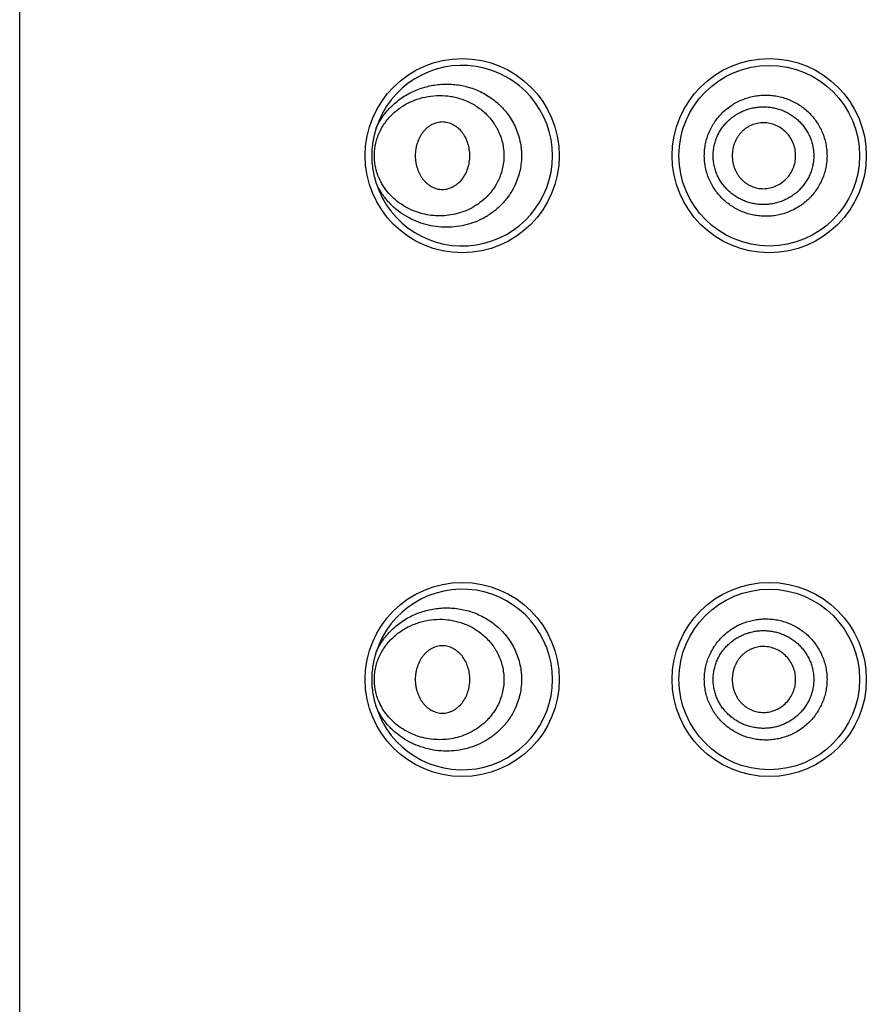
# Model space of a CAD drawing. Units: inches. Extents: x 0 to 11, y 0 to 8.5.
# Drawn here: x 4.3 to 4.3, y 5.9 to 6 of the extents above; entities that cross this region are included whole.
import ezdxf

# ---------------------------------------------------------------- set-up
doc = ezdxf.new("R2010")
doc.units = ezdxf.units.IN
doc.header["$LTSCALE"] = 0.605
doc.header["$MEASUREMENT"] = 0
doc.layers.get('0').update_dxf_attribs({"linetype": 'CONTINUOUS'})

msp = doc.modelspace()

# ---------------------------------------------------------------- linework, layer by layer
at = {"color": 7, "linetype": 'Continuous'}
for p, q in [((4.2547762707, 4.6005115746), (4.2547762707, 6.190011574500001)), ((4.2957293434, 5.9787279011), (4.2957292707, 5.9787014885)), ((4.2957292707, 5.9787014885), (4.2957293473, 5.9786744661)), ((4.2957293434, 5.9244978975), (4.2957292707, 5.9244714885)), ((4.2957292707, 5.9244714885), (4.2957293473, 5.9244444661))]:
    msp.add_line(p, q, dxfattribs=at)
for centre, radius in [((4.3005912707, 5.978701574500001), 0.01005125), ((4.3323812707, 5.978701574500001), 0.01005125), ((4.3323812707, 5.9787015197), 0.00935), ((4.3005912707, 5.9244715745), 0.01005125), ((4.3323812707, 5.9244715745), 0.01005125), ((4.3323812707, 5.9244715197), 0.00935)]:
    msp.add_circle(centre, radius, dxfattribs=at)
for centre in [(4.3005912707, 5.9787015197), (4.3005912707, 5.9244715197)]:
    msp.add_arc(centre, 0.00935, 197.6793411891, 162.3206597488, dxfattribs=at)
for points, knots in [([(4.2916828614, 5.9815410168), (4.2917876357, 5.9817758723), (4.2920207398, 5.982230771699999), (4.292436211, 5.9828671558), (4.2929060686, 5.9834490769), (4.2934225937, 5.983974856100001), (4.2939791805, 5.9844438723), (4.29457015, 5.9848559123), (4.2951905902, 5.9852108972), (4.2958361576, 5.9855086762), (4.296502891999999, 5.985748924), (4.297187049200001, 5.985931090499999), (4.297884954, 5.9860543891), (4.2985928627, 5.9861178239), (4.2993068441, 5.986120219), (4.300022666399999, 5.9860602674), (4.3007356975, 5.985936670599999), (4.3014408108, 5.985748142), (4.3021323283, 5.9854936819), (4.302803941600001, 5.985172573), (4.3034487437, 5.9847847386), (4.3040592111, 5.9843308072), (4.3046273402, 5.9838124463), (4.3051447671, 5.9832325016), (4.3056030725, 5.982595271699999), (4.3059940394, 5.9819065826), (4.3063100081, 5.9811738247), (4.306544464, 5.9804060611), (4.3066675244, 5.9797458371), (4.3067210159, 5.9792108248), (4.3067442318, 5.9786729437), (4.3067161141, 5.9779998044), (4.3066123443, 5.9773347444), (4.306485287799999, 5.976813529299999), (4.3063300721, 5.976302678400001), (4.3061820407, 5.9759302235), (4.306070339, 5.9756887539)], [0, 0, 0, 0, 0.0319813274, 0.06342279049999999, 0.0943564995, 0.1248399855, 0.1549436784, 0.1847426852, 0.2143118324, 0.2437229888, 0.2730438521, 0.3023374998, 0.3316623676, 0.3610726116, 0.3906178978, 0.4203433772, 0.4502904075, 0.4804947459, 0.5109880942, 0.5417950638, 0.5729347463000001, 0.6044176988000001, 0.6362462192, 0.6684125239, 0.700899011, 0.7336765212999999, 0.7667048044, 0.7999345064, 0.8333067273999999, 0.8500328077, 0.8667698446, 0.9002286818, 0.933627553, 0.9502902039, 0.9669134301000001, 1, 1, 1, 1]), ([(4.2920538114, 5.9811720948), (4.292147778, 5.981370932000001), (4.2923556316, 5.9817544215), (4.2927227561, 5.9822874025), (4.2931336746, 5.982770647100001), (4.2935812354, 5.983203838300001), (4.2940595544, 5.9835874963), (4.2945637284, 5.9839223725), (4.2950897242, 5.9842092298), (4.295813406000001, 5.9845276137), (4.2967601506, 5.9848099623), (4.297936297300001, 5.9849595317), (4.2989282838, 5.984922584900001), (4.299715484, 5.984793692), (4.3003031232, 5.9846452691), (4.3008816228, 5.984444177799999), (4.3014465917, 5.9841892975), (4.3019928722, 5.9838795372), (4.302514677900001, 5.9835143272), (4.3030055489, 5.9830936803), (4.3034578649, 5.9826181807), (4.3037953325, 5.9821797285), (4.3040383562, 5.9818047425), (4.3042632748, 5.9814115266), (4.3045046935, 5.980892642300001), (4.3047235106, 5.980236346900001), (4.3048645317, 5.979553469500001), (4.304914621, 5.97897197), (4.3049131678, 5.978504967799999), (4.304883586, 5.9780394023), (4.3047949193, 5.9774640473), (4.30461016, 5.976794705700001), (4.3044363832, 5.9763672898), (4.3043382436, 5.9761604183)], [0, 0, 0, 0, 0.0323483148, 0.064008705, 0.0950325832, 0.1254970414, 0.1554894684, 0.1850985453, 0.214409592, 0.2435026572, 0.3012780856, 0.3590093511, 0.4171654292, 0.4465632896, 0.476225577, 0.5062005437, 0.5365336626, 0.5672670775, 0.5984373002000001, 0.6300731582, 0.6621939107, 0.6948008955, 0.7112889822, 0.7278918981, 0.7614023759999999, 0.7952766638, 0.8294247757, 0.8637305645000001, 0.8809101865000001, 0.8980803752, 0.9323124233, 0.9663209251, 1, 1, 1, 1]), ([(4.3256619293, 5.9787014554), (4.3256619429, 5.978909054400001), (4.3256829748, 5.9793244726), (4.3257768317, 5.979940843500001), (4.3259317572, 5.980544364199999), (4.3261462211, 5.981128678099999), (4.3264174604, 5.9816880236), (4.3267422893, 5.9822170425), (4.3271172289, 5.9827107135), (4.3275381807, 5.983164639299999), (4.3280007976, 5.983574896), (4.328500565, 5.9839379167), (4.329032664700001, 5.9842506894), (4.329592113, 5.9845106703), (4.330173808600001, 5.984715685599999), (4.3307724988, 5.9848640122), (4.3313828124, 5.9849543796), (4.3319992852, 5.9849859101), (4.3326163612, 5.9849581955), (4.3332284301, 5.984871325199999), (4.3338298476, 5.984725825), (4.3344149797, 5.9845227656), (4.3349782673, 5.9842637778), (4.3355142283, 5.983950953300001), (4.3360175661, 5.9835869844), (4.3364832535, 5.9831751338), (4.336906481600001, 5.9827191003), (4.3372828878, 5.982223181499999), (4.337608527, 5.981692111799999), (4.3378798837, 5.9811310228), (4.3380940881, 5.980545473899999), (4.338248725400001, 5.9799412524), (4.3383422177, 5.9793245517), (4.3383630996, 5.9789090486), (4.338363107, 5.9787014374)], [0, 0, 0, 0, 0.0314170827, 0.0628220438, 0.094203945, 0.1255521741, 0.1568604951, 0.1881255702, 0.2193456048, 0.2505233386, 0.2816636978, 0.3127721013, 0.3438563897, 0.3749254749, 0.4059877515999999, 0.4370515662, 0.4681248056, 0.4992139548, 0.5303245156, 0.5614608879, 0.5926257116, 0.6238206927000001, 0.6550465395, 0.6863023351, 0.7175867686, 0.7488979909000001, 0.78023309, 0.8115894325, 0.8429639927, 0.8743534917, 0.90575488, 0.937164993, 0.9685810593, 1, 1, 1, 1]), ([(4.326573466, 5.9787014477), (4.3265734955, 5.9788708097), (4.3265913565, 5.9792096851), (4.3266700177, 5.979712093200001), (4.326799331, 5.9802034026), (4.3269784323, 5.9806779696), (4.3272042753, 5.9811310591), (4.327473794599999, 5.981558380499999), (4.3277840465, 5.981955759), (4.3281310644, 5.9823200363), (4.3285110448, 5.9826484015), (4.3289204174, 5.9829379774), (4.3293550293, 5.9831868621), (4.3298108235, 5.983393475700001), (4.3302839028, 5.983556076499999), (4.3307701103, 5.9836736734), (4.3312653209, 5.9837455962), (4.3317654299, 5.9837709259), (4.3322661813, 5.9837494324), (4.332763339, 5.9836813552), (4.3332525402, 5.9835666413), (4.333729371, 5.9834059599), (4.3341895685, 5.9832006491), (4.3346286016, 5.982951757), (4.3350420613, 5.982661126799999), (4.3354259361, 5.982331354199999), (4.3357758217, 5.9819648339), (4.33608796, 5.981564977200001), (4.3363589324, 5.9811355629), (4.3365852376, 5.980680560900001), (4.3367643694, 5.9802046497), (4.3368936357, 5.979712572), (4.3369719772, 5.9792097802), (4.336989701999999, 5.9788708049), (4.3369897193, 5.978701429400001)], [0, 0, 0, 0, 0.0315075395, 0.0629966399, 0.0944498908, 0.1258528161, 0.1571958229, 0.1884733188, 0.2196840392, 0.2508315966, 0.2819225394, 0.3129657986, 0.3439728686, 0.3749558876, 0.4059270464, 0.4368986149, 0.4678816776, 0.4988860140999999, 0.5299201779, 0.560990702, 0.5921024091, 0.6232586434, 0.6544606302, 0.6857082538, 0.7170003368000001, 0.748334078, 0.779706067, 0.8111123737999999, 0.8425482008, 0.8740088481, 0.9054892943999999, 0.9369846031, 0.9684899523, 1, 1, 1, 1]), ([(4.3013786832, 5.9787014538), (4.3013786832, 5.978923694600001), (4.3013444912, 5.9793671613), (4.3011911633, 5.9800113946), (4.3009392162, 5.980612816900001), (4.3005931586, 5.981148105499999), (4.3002284712, 5.9815201986), (4.2999040906, 5.981762182000001), (4.299648916000001, 5.9819137965), (4.299382601600001, 5.982035080499999), (4.2991076269, 5.9821242283), (4.2988266997, 5.9821793379), (4.2985428049, 5.9821984029), (4.2982594995, 5.982180167799999), (4.2979802026, 5.9821263595), (4.2977078121, 5.9820386672), (4.2974449222, 5.9819188991), (4.2971939048, 5.9817688022), (4.296957029800001, 5.981590059), (4.296736538399999, 5.981384329400001), (4.2965347998, 5.981153285900001), (4.2963541043, 5.980899054299999), (4.2961405428, 5.980531686699999), (4.2959727286, 5.98013329), (4.2958512354, 5.9797154347), (4.2957608005, 5.979282760199999), (4.2957308306, 5.978949921), (4.295729358, 5.9787279009)], [0, 0, 0, 0, 0.067298614, 0.1340524609, 0.1997283352, 0.2638140683, 0.3259378657, 0.3562946999, 0.3861833946, 0.4156427177000001, 0.4447287301, 0.4735189018, 0.502115854, 0.5306477773, 0.5592464460000001, 0.5880297068, 0.6170989265, 0.6465389617, 0.6764188382999999, 0.7067921975, 0.7376964719, 0.7691418000000001, 0.8010919129999999, 0.8662386844, 0.8993693725, 0.932766733, 1, 1, 1, 1]), ([(4.3351181607, 5.978701431799999), (4.3351181607, 5.9789219163), (4.3350732297, 5.9793638588), (4.3348815283, 5.9800001414), (4.3345758662, 5.9805893835), (4.3341647377, 5.9811093685), (4.3336587579, 5.981535092100001), (4.3330832512, 5.981855864500001), (4.3325620946, 5.9820275511), (4.3321323067, 5.982100529199999), (4.3316980159, 5.982128233099999), (4.3311537418, 5.982074126100001), (4.3306325144, 5.981909493300001), (4.3302421026, 5.9817171988), (4.3299647496, 5.981543565599999), (4.3297063138, 5.9813421026), (4.3294699449, 5.9811143003), (4.329258580799999, 5.9808623235), (4.3290113224, 5.980499326599999), (4.3288171886, 5.9801018051), (4.3286791908, 5.9796835), (4.3285789932, 5.9792536873), (4.3285477707, 5.978921944400001), (4.3285477707, 5.9787014433)], [0, 0, 0, 0, 0.0629534131, 0.1258680096, 0.1886936819, 0.2513809037, 0.3139027658, 0.3762536724, 0.438429674, 0.4694967464, 0.5005329572, 0.5624686446, 0.6244198172, 0.655467516, 0.6865508052, 0.7176797011, 0.7488628140000001, 0.7801062987, 0.8114094492, 0.8741085718000001, 0.9055586106, 0.9370418178000001, 1, 1, 1, 1]), ([(4.2916828627, 5.981541021), (4.2916462626, 5.981426272999999), (4.291576413500001, 5.9811958825), (4.2914529824, 5.9807308843), (4.291331718, 5.9801413678), (4.2912430365, 5.979424226799999), (4.2912230916, 5.9789424505), (4.2912230901, 5.978701521100001)], [0, 0, 0, 0, 0.1251279715, 0.2500554394, 0.4997297756, 0.7497002242, 1, 1, 1, 1]), ([(4.2920537208, 5.9762311139), (4.2919648835, 5.976419339900001), (4.2918055156, 5.976808809700001), (4.291658541499999, 5.9773160315), (4.2915740546, 5.9777343045), (4.2915283484, 5.9780540246), (4.291500971100001, 5.9783770224), (4.2914887905, 5.9788095584), (4.2915129987, 5.979242130299999), (4.2915741116, 5.979668928300001), (4.2916586246, 5.980087183999999), (4.2917767765, 5.9804948627), (4.2919255401, 5.980887778400001), (4.292009582099999, 5.981078402200001), (4.2920538114, 5.9811720948)], [0, 0, 0, 0, 0.1222948629, 0.2467373309, 0.309651428, 0.372906822, 0.4363976028, 0.500006222, 0.6270543473, 0.6903086909, 0.7532219917, 0.8776646334999999, 0.9391233941, 1, 1, 1, 1]), ([(4.2912230901, 5.978701521100001), (4.2912230887, 5.978460593099999), (4.291243028399999, 5.9779788189), (4.2913317253, 5.977261680800001), (4.291452985299999, 5.9766721627), (4.2915763984, 5.976207156799999), (4.291646260299999, 5.9759767691), (4.2916828616, 5.975862022)], [0, 0, 0, 0, 0.2502984046, 0.5002674942, 0.7499435606, 0.8748724731, 1, 1, 1, 1]), ([(4.295729362099999, 5.9786744662), (4.2957308686, 5.9784524599), (4.2957608831, 5.9781196462), (4.2958513681, 5.9776870112), (4.2959729049, 5.9772691998), (4.2961407555, 5.976870851699999), (4.2963543474, 5.9765035373), (4.2965350625, 5.9762493478), (4.2967368165, 5.976018347799999), (4.2969573177, 5.975812660800001), (4.297194197900001, 5.9756339589), (4.2974452161, 5.975483902000001), (4.297708102900001, 5.975364172100001), (4.2979804864, 5.9752765163), (4.2982597727, 5.975222742300001), (4.2985430641, 5.9752045392), (4.2988269414, 5.9752236325), (4.2991078488, 5.9752787643), (4.299382802099999, 5.9753679292), (4.2996490943, 5.9754892253), (4.2999042462, 5.9756408473), (4.3002285962, 5.975882835299999), (4.3005932459, 5.9762549246), (4.3009392654, 5.9767901946), (4.301191184599999, 5.977391587300001), (4.3013444952, 5.978035785), (4.3013786832, 5.9784792259), (4.3013786832, 5.9787014538)], [0, 0, 0, 0, 0.0672332763, 0.1006304775, 0.1337609339, 0.1989070753, 0.2308568073, 0.2623017241, 0.293205599, 0.3235786208, 0.3534582321, 0.3828980795, 0.4119671922, 0.4407504286, 0.4693491562, 0.49788122, 0.5264783881, 0.5552688223, 0.5843551163, 0.6138147200999999, 0.643703682, 0.6740607625, 0.7361849864, 0.8002710278, 0.8659471101999999, 0.932701145, 1, 1, 1, 1]), ([(4.338363107, 5.9787014374), (4.3383630929, 5.978493826), (4.3383422132, 5.9780783225), (4.3382487033, 5.9774616246), (4.3380940846, 5.976857399400001), (4.3378798815, 5.9762718486), (4.3376085089, 5.9757107699), (4.3372829044, 5.9751796786), (4.3369064663, 5.974683780399999), (4.3364832247, 5.9742277645), (4.3360175761, 5.973815871), (4.3355142198, 5.9734519259), (4.3349782546, 5.973139114099999), (4.3344149803, 5.9728800962), (4.3338298386, 5.9726770603), (4.333228419, 5.9725315723), (4.3326163526, 5.972444681900001), (4.3319992755, 5.972416981799999), (4.3313828038, 5.9724485173), (4.3307724869, 5.972538871599999), (4.3301737992, 5.9726872172), (4.3295921066, 5.9728922412), (4.3290326485, 5.9731522053), (4.328500558, 5.973464999), (4.3280008017, 5.9738280281), (4.3275381402, 5.9742382343), (4.327117215099999, 5.974692192999999), (4.3267423167, 5.975185894299999), (4.3264174189, 5.9757148732), (4.3261462195, 5.9762742399), (4.3259317501, 5.9768585487), (4.325776772799999, 5.9774620579), (4.3256829583, 5.978078437000001), (4.3256619357, 5.978493856), (4.3256619293, 5.9787014554)], [0, 0, 0, 0, 0.0314189429, 0.0628350149, 0.0942450875, 0.1256464383, 0.1570359356, 0.1884103393, 0.2197668091, 0.2511019832, 0.2824128428, 0.3136973599, 0.3449532179, 0.3761787949, 0.4073739178, 0.4385388397, 0.4696750112, 0.5007856454999999, 0.5318748232, 0.5629479371, 0.5940119427, 0.62507432, 0.6561432525, 0.687227788, 0.7183362483, 0.7494760329000001, 0.7806541604, 0.8118746585, 0.8431393044, 0.8744478245999999, 0.9057960866, 0.9371778051, 0.9685828671, 1, 1, 1, 1]), ([(4.3369897193, 5.978701429400001), (4.3369896889, 5.978532054), (4.3369719284, 5.9781930788), (4.336893507799999, 5.9776903032), (4.336764350899999, 5.9771982), (4.336585225, 5.9767222787), (4.3363588631, 5.9762673147), (4.3360880702, 5.975837783099999), (4.335775705, 5.975438090700001), (4.3354257873, 5.975071629299999), (4.3350421469, 5.9747415745), (4.3346285277, 5.974451150399999), (4.3341894942, 5.9742022962), (4.3337294066, 5.973996724400001), (4.333252488999999, 5.9738362683), (4.3327632832, 5.9737216421), (4.3322661583, 5.973653308999999), (4.33176539, 5.9736319559), (4.3312652979, 5.973657400800001), (4.330770056, 5.9737291034), (4.330283857, 5.9738467882), (4.3298108425, 5.974009552899999), (4.3293549676, 5.9742159797), (4.3289203595, 5.974464898099999), (4.3285110924, 5.9747546062), (4.3281309182, 5.975082742000001), (4.3277839508, 5.9754470927), (4.3274738986, 5.975844614400001), (4.3272041789, 5.976271808099999), (4.3269784187, 5.9767249495), (4.3267993129, 5.977199505), (4.3266698538, 5.9776907802), (4.3265912962, 5.97819321), (4.326573481700001, 5.978532085499999), (4.326573466, 5.9787014477)], [0, 0, 0, 0, 0.031510027, 0.0630153684, 0.09451073119999999, 0.125991093, 0.1574517292, 0.1888875163, 0.2202936246, 0.2516657134, 0.2829994772, 0.314291344, 0.3455390463, 0.3767410299, 0.4078970663, 0.4390088444, 0.4700793672999999, 0.5011134183, 0.5321178488, 0.5631008908, 0.594072403, 0.6250437463, 0.6560267286, 0.6870337692, 0.7180772548000001, 0.7491680416, 0.7803155901000001, 0.8115266623999999, 0.8428040947, 0.8741471456000001, 0.9055501779, 0.9370033048, 0.9684924295, 1, 1, 1, 1]), ([(4.3285477707, 5.9787014433), (4.3285477707, 5.9784809421), (4.3285789932, 5.9781491991), (4.3286791908, 5.977719386), (4.3288171887, 5.977301080299999), (4.3290113224, 5.976903558099999), (4.329258580799999, 5.9765405602), (4.3294699449, 5.9762885825), (4.3297063138, 5.976060779299999), (4.3299647496, 5.9758593153), (4.3302421026, 5.975685681), (4.3306325144, 5.975493385), (4.331153741600001, 5.975328750399999), (4.3316980158, 5.9752746413), (4.3321323067, 5.9753023437), (4.3325620945, 5.9753753204), (4.3330832511, 5.9755470052), (4.3336587579, 5.9758677759), (4.3341647377, 5.9762934979), (4.3345758662, 5.9768134818), (4.3348815283, 5.977402722999999), (4.3350732297, 5.9780390051), (4.3351181607, 5.9784809475), (4.3351181607, 5.978701431799999)], [0, 0, 0, 0, 0.0629581984, 0.09444143070000001, 0.1258915045, 0.1885907213, 0.2198939273, 0.2511374705, 0.2823206419, 0.3134495932, 0.3445329323, 0.3755806738, 0.4375319043, 0.4994676039, 0.5305038024000001, 0.5615708524, 0.6237467855, 0.6860976003, 0.7486193599, 0.8113064826, 0.8741320731000001, 0.9370466125, 1, 1, 1, 1]), ([(4.3043382436, 5.9761604183), (4.304190766100001, 5.9758495459), (4.3039305364, 5.975403161799999), (4.3035167471, 5.974861651), (4.3030706025, 5.9743664838), (4.3024534483, 5.9738241762), (4.3016383528, 5.9733000111), (4.3007752335, 5.972904398300001), (4.2998825212, 5.9726341454), (4.2989753064, 5.972484826000001), (4.298066063299999, 5.9724522712), (4.297165481, 5.9725329843), (4.2962832317, 5.972724614700001), (4.2954287743, 5.973026176399999), (4.294612263, 5.973438154099999), (4.2938456149, 5.9739624523), (4.2931440661, 5.974601604), (4.2926341207, 5.975227201799999), (4.2922812958, 5.9757826387), (4.292125685899999, 5.9760788317), (4.2920537208, 5.9762311139)], [0, 0, 0, 0, 0.0681684385, 0.1017336762, 0.134914781, 0.2000875496, 0.2638143128, 0.3262491688, 0.3875896996, 0.4480597244, 0.5078999303, 0.5673664186, 0.6267339994, 0.686302765, 0.7464061323000001, 0.8074171349, 0.8697456334, 0.9338091465, 0.9666308952, 1, 1, 1, 1]), ([(4.306070339, 5.9756887539), (4.3059861609, 5.975506782899999), (4.3058032088, 5.975150768200001), (4.3054870951, 5.9746429), (4.3051334223, 5.9741655403), (4.3047458533, 5.973721174700001), (4.304328029, 5.9733116978), (4.3037383029, 5.972816513200001), (4.3029436033, 5.972289308), (4.3019213029, 5.9718079482), (4.3008577367, 5.9714794723), (4.299773775899999, 5.971300937000001), (4.29868713, 5.9712679614), (4.2976131134, 5.9713760007), (4.2965653717, 5.9716210583), (4.2955568029, 5.9720001649), (4.294600629100001, 5.9725115648), (4.2937116022, 5.973154610700001), (4.2929076157, 5.9739287244), (4.2923303306, 5.9746773756), (4.2919353256, 5.9753352179), (4.29176248, 5.975683553200001), (4.2916828614, 5.9758620224)], [0, 0, 0, 0, 0.033599125, 0.06698671839999999, 0.10014224, 0.1330491573, 0.1656959922, 0.1980764237, 0.2619901763, 0.324871165, 0.3868063417, 0.447930276, 0.5084147625, 0.5684640837, 0.6283137057, 0.6882303581, 0.7485133845, 0.809492845, 0.8715184385, 0.9349240854, 0.9672512123999999, 1, 1, 1, 1]), ([(4.2916828614, 5.927311016799999), (4.2917876357, 5.927545872300001), (4.2920207398, 5.9280007717), (4.2924362109, 5.928637155800001), (4.2929060686, 5.929219076900001), (4.2934225937, 5.9297448561), (4.2939791805, 5.9302138723), (4.29457015, 5.9306259123), (4.2951905902, 5.9309808972), (4.2958361576, 5.9312786762), (4.296502891999999, 5.931518924), (4.297187049200001, 5.9317010905), (4.297884954, 5.9318243891), (4.2985928627, 5.931887823899999), (4.2993068441, 5.931890219), (4.3000226663, 5.931830267400001), (4.3007356975, 5.9317066706), (4.3014408108, 5.931518142000001), (4.3021323283, 5.931263681900001), (4.302803941600001, 5.930942572999999), (4.3034487437, 5.9305547386), (4.304059211, 5.930100807300001), (4.3046273402, 5.9295824463), (4.3051447671, 5.929002501599999), (4.3056030725, 5.9283652718), (4.3059940394, 5.9276765826), (4.3063100081, 5.9269438247), (4.306544464, 5.926176061100001), (4.3066675244, 5.9255158372), (4.3067210159, 5.9249808248), (4.3067442318, 5.9244429438), (4.3067161141, 5.923769804500001), (4.3066123443, 5.923104744500001), (4.306485287799999, 5.9225835293), (4.306330072200001, 5.9220726784), (4.3061820407, 5.9217002235), (4.306070339, 5.9214587539)], [0, 0, 0, 0, 0.0319813274, 0.06342279049999999, 0.0943564995, 0.1248399855, 0.1549436785, 0.1847426853, 0.2143118324, 0.2437229888, 0.2730438522, 0.3023374998, 0.3316623677, 0.3610726117, 0.3906178978, 0.4203433772, 0.4502904075, 0.480494746, 0.5109880942, 0.5417950639, 0.5729347464, 0.6044176988000001, 0.6362462192, 0.6684125239, 0.700899011, 0.7336765212999999, 0.7667048043000001, 0.7999345064, 0.8333067273, 0.8500328077, 0.8667698445, 0.9002286818, 0.9336275529000001, 0.9502902039, 0.9669134301000001, 1, 1, 1, 1]), ([(4.2920539169, 5.926942304700001), (4.2921478818, 5.927141138200001), (4.2923557502, 5.9275246112), (4.2927228846, 5.9280575701), (4.293133811600001, 5.9285407924), (4.293581377200001, 5.9289739629), (4.2940596989, 5.9293576015), (4.2945638736, 5.9296924598), (4.2950898685, 5.929979300399999), (4.2958135476, 5.930297664099999), (4.296760286, 5.93057999), (4.2979364213, 5.930729536499999), (4.298928396, 5.930692574), (4.2997155858, 5.930563670700001), (4.300303216700001, 5.930415241), (4.3008817076, 5.9302141438), (4.3014466673, 5.929959258899999), (4.3019929384, 5.9296494952), (4.3025147345, 5.929284282999999), (4.303005595899999, 5.9288636353), (4.3034579025, 5.9283881365), (4.3037953626, 5.9279496861), (4.3040383806, 5.9275747023), (4.3042632938, 5.9271814892), (4.304504706399999, 5.926662609299999), (4.3047235175, 5.9260063204), (4.3048645342, 5.9253234506), (4.3049146213, 5.924741957899999), (4.3049131675, 5.9242749614), (4.3048835857, 5.9238094015), (4.3047949203, 5.923234053400001), (4.3046101644, 5.9225647195), (4.304436390899999, 5.922137308099999), (4.3043382533, 5.9219304387)], [0, 0, 0, 0, 0.0323481329, 0.06400831629999999, 0.0950320168, 0.1254963303, 0.1554886454, 0.1850976403, 0.2144086319, 0.2435016653, 0.3012770887, 0.3590084078, 0.4171645809, 0.4465624998, 0.4762248511, 0.5061998857, 0.5365330748, 0.5672665607999999, 0.5984368536, 0.6300727790999999, 0.6621935948, 0.6948006365999999, 0.7112887491, 0.7278916888, 0.761402208, 0.7952765288, 0.8294246668, 0.8637304763, 0.8809101074, 0.898080305, 0.9323123722, 0.9663208967, 1, 1, 1, 1]), ([(4.3256619293, 5.9244714554), (4.3256619429, 5.9246790544), (4.3256829748, 5.9250944726), (4.3257768317, 5.9257108435), (4.3259317572, 5.9263143642), (4.3261462211, 5.9268986781), (4.3264174604, 5.9274580237), (4.3267422893, 5.9279870425), (4.3271172289, 5.9284807135), (4.3275381807, 5.9289346393), (4.3280007976, 5.929344896), (4.328500565, 5.9297079167), (4.329032664700001, 5.930020689400001), (4.329592113, 5.930280670299999), (4.330173808600001, 5.930485685599999), (4.3307724988, 5.930634012200001), (4.3313828124, 5.9307243797), (4.3319992852, 5.9307559101), (4.3326163612, 5.9307281955), (4.3332284301, 5.9306413252), (4.3338298476, 5.930495825), (4.3344149797, 5.930292765599999), (4.3349782673, 5.930033777799999), (4.3355142283, 5.9297209533), (4.3360175661, 5.929356984400001), (4.3364832535, 5.9289451338), (4.336906481600001, 5.928489100299999), (4.3372828878, 5.9279931815), (4.337608527, 5.9274621118), (4.3378798837, 5.9269010228), (4.3380940881, 5.9263154739), (4.338248725400001, 5.9257112524), (4.3383422177, 5.9250945517), (4.3383630996, 5.9246790486), (4.338363107, 5.9244714374)], [0, 0, 0, 0, 0.0314170827, 0.0628220438, 0.094203945, 0.1255521741, 0.1568604951, 0.1881255702, 0.2193456048, 0.2505233386, 0.2816636978, 0.3127721013, 0.3438563897, 0.3749254749, 0.4059877515999999, 0.4370515662, 0.4681248056, 0.4992139548, 0.5303245156, 0.5614608879, 0.5926257116, 0.6238206927000001, 0.6550465395, 0.6863023351, 0.7175867686, 0.7488979909000001, 0.78023309, 0.8115894325, 0.8429639927, 0.8743534917, 0.90575488, 0.937164993, 0.9685810593, 1, 1, 1, 1]), ([(4.326573466, 5.9244714477), (4.3265734955, 5.924640809700001), (4.3265913565, 5.9249796851), (4.3266700177, 5.9254820932), (4.326799331, 5.925973402599999), (4.3269784323, 5.926447969600001), (4.3272042753, 5.9269010591), (4.327473794599999, 5.9273283805), (4.3277840465, 5.927725758999999), (4.3281310644, 5.9280900363), (4.3285110448, 5.9284184015), (4.3289204174, 5.9287079774), (4.3293550293, 5.928956862100001), (4.3298108235, 5.9291634757), (4.3302839028, 5.9293260765), (4.3307701103, 5.929443673400001), (4.3312653209, 5.9295155962), (4.3317654299, 5.9295409259), (4.3322661813, 5.9295194324), (4.332763339, 5.929451355199999), (4.3332525402, 5.9293366413), (4.333729371, 5.9291759599), (4.3341895685, 5.9289706491), (4.3346286016, 5.928721757000001), (4.3350420613, 5.9284311268), (4.3354259361, 5.9281013542), (4.3357758217, 5.9277348339), (4.33608796, 5.9273349772), (4.3363589324, 5.9269055629), (4.3365852376, 5.9264505609), (4.3367643694, 5.925974649700001), (4.3368936357, 5.925482572000001), (4.3369719772, 5.9249797802), (4.336989701999999, 5.9246408049), (4.3369897193, 5.9244714294)], [0, 0, 0, 0, 0.0315075395, 0.0629966399, 0.0944498908, 0.1258528161, 0.1571958229, 0.1884733188, 0.2196840392, 0.2508315966, 0.2819225394, 0.3129657986, 0.3439728686, 0.3749558876, 0.4059270464, 0.4368986149, 0.4678816776, 0.4988860140999999, 0.5299201779, 0.560990702, 0.5921024091, 0.6232586434, 0.6544606302, 0.6857082538, 0.7170003368000001, 0.748334078, 0.779706067, 0.8111123737999999, 0.8425482008, 0.8740088481, 0.9054892943999999, 0.9369846031, 0.9684899523, 1, 1, 1, 1]), ([(4.2916828627, 5.927311021), (4.2916462625, 5.9271962731), (4.2915764128, 5.9269658827), (4.2914529822, 5.9265008844), (4.291331718, 5.9259113679), (4.2912430363, 5.9251942269), (4.2912230919, 5.9247124505), (4.2912230907, 5.9244715211)], [0, 0, 0, 0, 0.1251279324, 0.2500554119, 0.4997297813, 0.749700217, 1, 1, 1, 1]), ([(4.3013786832, 5.9244714538), (4.3013786832, 5.9246936946), (4.3013444912, 5.925137161499999), (4.3011911632, 5.925781395), (4.3009392159, 5.9263828174), (4.3005931581, 5.9269181062), (4.3002284705, 5.9272901992), (4.2999040897, 5.927532182699999), (4.299648915, 5.927683797), (4.2993826004, 5.927805081), (4.2991076256, 5.9278942287), (4.2988266983, 5.927949338099999), (4.2985428034, 5.927968402899999), (4.2982594979, 5.9279501676), (4.297980201000001, 5.927896359), (4.2977078104, 5.9278086665), (4.2974449205, 5.9276888982), (4.2971939031, 5.9275388011), (4.2969570281, 5.9273600576), (4.2967365367, 5.927154327799999), (4.2965347983, 5.9269232839), (4.296354102900001, 5.9266690521), (4.2961405415, 5.926301684099999), (4.2959727276, 5.925903287200001), (4.2958512346, 5.925485431599999), (4.2957608, 5.9250527569), (4.2957308304, 5.9247199175), (4.295729358, 5.9244978973)], [0, 0, 0, 0, 0.0672986121, 0.1340524569, 0.1997283283, 0.2638140575, 0.3259378503, 0.356294682, 0.3861833742, 0.4156426948, 0.4447287049, 0.4735188747, 0.5021158254, 0.5306477479999999, 0.5592464168, 0.5880296783, 0.6170988994, 0.6465389366, 0.6764188157, 0.7067921781000001, 0.7376964559999999, 0.7691417875, 0.8010919039, 0.8662386806, 0.8993693706999999, 0.9327667327, 1, 1, 1, 1]), ([(4.3351181607, 5.9244714318), (4.3351181607, 5.9246919163), (4.3350732297, 5.9251338589), (4.3348815283, 5.9257701414), (4.3345758662, 5.9263593835), (4.3341647377, 5.9268793686), (4.3336587579, 5.9273050921), (4.3330832512, 5.9276258645), (4.3325620946, 5.9277975511), (4.3321323067, 5.9278705292), (4.3316980159, 5.9278982331), (4.3311537418, 5.9278441261), (4.3306325144, 5.9276794933), (4.3302421026, 5.9274871989), (4.3299647496, 5.9273135656), (4.3297063138, 5.9271121026), (4.3294699449, 5.926884300299999), (4.329258580799999, 5.9266323235), (4.3290113224, 5.9262693266), (4.3288171886, 5.9258718051), (4.3286791908, 5.925453500000001), (4.3285789932, 5.9250236873), (4.3285477707, 5.9246919444), (4.3285477707, 5.924471443300001)], [0, 0, 0, 0, 0.0629534131, 0.1258680096, 0.1886936819, 0.2513809037, 0.3139027658, 0.3762536724, 0.438429674, 0.4694967464, 0.5005329572, 0.5624686446, 0.6244198172, 0.655467516, 0.6865508052, 0.7176797011, 0.7488628140000001, 0.7801062987, 0.8114094492, 0.8741085718000001, 0.9055586106, 0.9370418178000001, 1, 1, 1, 1]), ([(4.2920537208, 5.9220011139), (4.2919648783, 5.9221893485), (4.2918055043, 5.922578838500001), (4.2916585337, 5.923086088), (4.2915740438, 5.9235043815), (4.2915283322, 5.9238241165), (4.2915009574, 5.9241471303), (4.291488787400001, 5.9245796871), (4.291513012699999, 5.925012278300001), (4.2915741403, 5.925439094), (4.291658669599999, 5.9258573656), (4.2917768456, 5.9262650558), (4.2919256204, 5.9266579862), (4.2920096863, 5.9268486084), (4.2920539169, 5.926942304700001)], [0, 0, 0, 0, 0.1222951267, 0.2467380821, 0.3096523122, 0.3729077937, 0.4363987126, 0.500007465, 0.6270556783, 0.6903099836, 0.7532231773, 0.8776653789, 0.9391239218999999, 1, 1, 1, 1]), ([(4.2912230906, 5.9244715211), (4.2912230894, 5.924230593099999), (4.2912430293, 5.9237488187), (4.2913317243, 5.923031680199999), (4.291452984599999, 5.9224421622), (4.2915763994, 5.921977157000001), (4.291646260299999, 5.921746769099999), (4.2916828616, 5.921632022000001)], [0, 0, 0, 0, 0.2502984361, 0.5002677191, 0.7499436939, 0.8748724654000001, 1, 1, 1, 1]), ([(4.295729362099999, 5.9244444662), (4.2957308686, 5.9242224599), (4.2957608831, 5.9238896462), (4.2958513681, 5.9234570112), (4.2959729049, 5.9230391998), (4.2961407555, 5.9226408517), (4.2963543474, 5.922273537300001), (4.2965350625, 5.9220193478), (4.2967368165, 5.9217883478), (4.2969573177, 5.9215826608), (4.297194197900001, 5.9214039589), (4.2974452161, 5.921253902), (4.297708102900001, 5.9211341721), (4.2979804864, 5.9210465163), (4.2982597727, 5.9209927423), (4.2985430641, 5.920974539199999), (4.2988269414, 5.9209936325), (4.2991078488, 5.921048764299999), (4.299382802099999, 5.921137929199999), (4.2996490943, 5.9212592253), (4.2999042462, 5.9214108473), (4.3002285962, 5.9216528353), (4.3005932459, 5.922024924600001), (4.3009392654, 5.9225601946), (4.301191184599999, 5.9231615873), (4.3013444952, 5.923805785), (4.3013786832, 5.924249225900001), (4.3013786832, 5.9244714538)], [0, 0, 0, 0, 0.0672332763, 0.1006304775, 0.1337609339, 0.1989070753, 0.2308568073, 0.2623017241, 0.293205599, 0.3235786208, 0.3534582321, 0.3828980795, 0.4119671922, 0.4407504286, 0.4693491562, 0.49788122, 0.5264783881, 0.5552688223, 0.5843551163, 0.6138147200999999, 0.643703682, 0.6740607625, 0.7361849864, 0.8002710278, 0.8659471101999999, 0.932701145, 1, 1, 1, 1]), ([(4.338363107, 5.9244714374), (4.3383630929, 5.924263826000001), (4.3383422132, 5.9238483225), (4.3382487033, 5.923231624600001), (4.3380940846, 5.9226273994), (4.3378798815, 5.9220418486), (4.3376085089, 5.9214807699), (4.3372829044, 5.9209496786), (4.3369064663, 5.9204537804), (4.3364832247, 5.919997764500001), (4.3360175761, 5.919585871000001), (4.3355142198, 5.919221925900001), (4.3349782546, 5.9189091141), (4.3344149803, 5.9186500962), (4.3338298386, 5.9184470603), (4.333228419, 5.9183015723), (4.3326163526, 5.9182146819), (4.3319992755, 5.9181869818), (4.3313828038, 5.918218517300001), (4.3307724869, 5.9183088716), (4.3301737992, 5.9184572172), (4.3295921066, 5.9186622412), (4.3290326485, 5.918922205299999), (4.328500558, 5.919234998999999), (4.3280008017, 5.919598028099999), (4.3275381402, 5.920008234299999), (4.327117215099999, 5.920462193), (4.3267423167, 5.9209558943), (4.3264174189, 5.921484873200001), (4.3261462195, 5.9220442399), (4.3259317501, 5.9226285487), (4.325776772799999, 5.9232320579), (4.3256829583, 5.923848437), (4.3256619357, 5.924263856), (4.3256619293, 5.9244714554)], [0, 0, 0, 0, 0.0314189429, 0.0628350149, 0.0942450875, 0.1256464383, 0.1570359356, 0.1884103393, 0.2197668091, 0.2511019832, 0.2824128428, 0.3136973599, 0.3449532179, 0.3761787949, 0.4073739178, 0.4385388397, 0.4696750112, 0.5007856454999999, 0.5318748232, 0.5629479371, 0.5940119427, 0.62507432, 0.6561432525, 0.687227788, 0.7183362483, 0.7494760329000001, 0.7806541604, 0.8118746585, 0.8431393044, 0.8744478245999999, 0.9057960866, 0.9371778051, 0.9685828671, 1, 1, 1, 1]), ([(4.3369897193, 5.9244714294), (4.3369896889, 5.924302054), (4.3369719284, 5.9239630788), (4.336893507799999, 5.923460303200001), (4.336764350899999, 5.9229682), (4.336585225, 5.9224922787), (4.3363588631, 5.922037314700001), (4.3360880702, 5.9216077831), (4.335775705, 5.9212080907), (4.3354257873, 5.9208416293), (4.3350421469, 5.920511574500001), (4.3346285277, 5.9202211504), (4.3341894942, 5.9199722962), (4.3337294066, 5.919766724400001), (4.333252488999999, 5.919606268300001), (4.3327632832, 5.919491642100001), (4.3322661583, 5.919423309), (4.33176539, 5.919401955900001), (4.3312652979, 5.9194274008), (4.330770056, 5.919499103400001), (4.330283857, 5.919616788200001), (4.3298108425, 5.9197795529), (4.3293549676, 5.9199859797), (4.3289203595, 5.920234898099999), (4.3285110924, 5.9205246062), (4.3281309182, 5.920852742), (4.3277839508, 5.9212170927), (4.3274738986, 5.9216146144), (4.3272041789, 5.922041808099999), (4.3269784187, 5.922494949500001), (4.3267993129, 5.922969505), (4.3266698538, 5.9234607802), (4.3265912962, 5.92396321), (4.326573481700001, 5.9243020855), (4.326573466, 5.9244714477)], [0, 0, 0, 0, 0.031510027, 0.0630153684, 0.09451073119999999, 0.125991093, 0.1574517292, 0.1888875163, 0.2202936246, 0.2516657134, 0.2829994772, 0.314291344, 0.3455390463, 0.3767410299, 0.4078970663, 0.4390088444, 0.4700793672999999, 0.5011134183, 0.5321178488, 0.5631008908, 0.594072403, 0.6250437463, 0.6560267286, 0.6870337692, 0.7180772548000001, 0.7491680416, 0.7803155901000001, 0.8115266623999999, 0.8428040947, 0.8741471456000001, 0.9055501779, 0.9370033048, 0.9684924295, 1, 1, 1, 1]), ([(4.3285477707, 5.924471443300001), (4.3285477707, 5.9242509421), (4.3285789932, 5.923919199099999), (4.3286791908, 5.923489386), (4.3288171887, 5.9230710803), (4.3290113224, 5.9226735581), (4.329258580799999, 5.9223105602), (4.3294699449, 5.9220585825), (4.3297063138, 5.9218307793), (4.3299647496, 5.9216293153), (4.3302421026, 5.921455681), (4.3306325144, 5.921263385), (4.331153741600001, 5.9210987504), (4.3316980158, 5.9210446413), (4.3321323067, 5.9210723437), (4.3325620945, 5.9211453204), (4.3330832511, 5.9213170052), (4.3336587579, 5.921637775900001), (4.3341647377, 5.9220634979), (4.3345758662, 5.922583481799999), (4.3348815283, 5.923172723), (4.3350732297, 5.9238090051), (4.3351181607, 5.9242509475), (4.3351181607, 5.9244714318)], [0, 0, 0, 0, 0.0629581984, 0.09444143070000001, 0.1258915045, 0.1885907213, 0.2198939273, 0.2511374705, 0.2823206419, 0.3134495932, 0.3445329323, 0.3755806738, 0.4375319043, 0.4994676039, 0.5305038024000001, 0.5615708524, 0.6237467855, 0.6860976003, 0.7486193599, 0.8113064826, 0.8741320731000001, 0.9370466125, 1, 1, 1, 1]), ([(4.3043382533, 5.9219304387), (4.3041907767, 5.921619565199999), (4.3039305481, 5.9211731794), (4.3035167598, 5.9206316663), (4.303070615899999, 5.920136496900001), (4.3024534622, 5.919594186499999), (4.301638366600001, 5.9190700185), (4.3007752467, 5.918674403200001), (4.2998825334, 5.9184041481), (4.2989753175, 5.9182548271), (4.2980660731, 5.9182222709), (4.2971654895, 5.918302982999999), (4.2962832387, 5.9184946127), (4.2954287799, 5.9187961739), (4.2946122673, 5.919208151499999), (4.2938456178, 5.9197324499), (4.2931440678, 5.9203716021), (4.2926341216, 5.9209972005), (4.2922812962, 5.9215526381), (4.292125686, 5.9218488315), (4.2920537208, 5.9220011139)], [0, 0, 0, 0, 0.0681684582, 0.1017337066, 0.1349148217, 0.2000876087, 0.2638143864, 0.3262492525, 0.3875897889, 0.4480598151, 0.5079000186, 0.5673665011, 0.6267340734000001, 0.6863028281999999, 0.7464061828, 0.8074171719, 0.8697456567, 0.933809157, 0.9666309001000001, 1, 1, 1, 1]), ([(4.306070339, 5.9214587539), (4.3059861609, 5.9212767829), (4.3058032089, 5.9209207682), (4.3054870951, 5.9204129001), (4.3051334223, 5.9199355403), (4.3047458534, 5.9194911747), (4.304328029, 5.919081697799999), (4.3037383029, 5.9185865132), (4.3029436033, 5.918059307999999), (4.301921303, 5.917577948200001), (4.3008577367, 5.9172494723), (4.299773775899999, 5.917070937), (4.29868713, 5.9170379614), (4.2976131134, 5.917146000700001), (4.2965653717, 5.917391058300001), (4.2955568029, 5.9177701649), (4.294600629100001, 5.9182815648), (4.2937116022, 5.9189246107), (4.2929076157, 5.919698724400001), (4.2923303306, 5.920447375599999), (4.2919353256, 5.921105217899999), (4.29176248, 5.9214535532), (4.2916828614, 5.9216320224)], [0, 0, 0, 0, 0.033599125, 0.06698671839999999, 0.10014224, 0.1330491573, 0.1656959923, 0.1980764237, 0.2619901764, 0.3248711651, 0.3868063418, 0.4479302762, 0.5084147626, 0.5684640838, 0.6283137058, 0.6882303581999999, 0.7485133845999999, 0.809492845, 0.8715184385, 0.9349240854, 0.9672512123999999, 1, 1, 1, 1])]:
    msp.add_open_spline(points, degree=3, knots=knots, dxfattribs=at)

doc.saveas('drawing.dxf')
